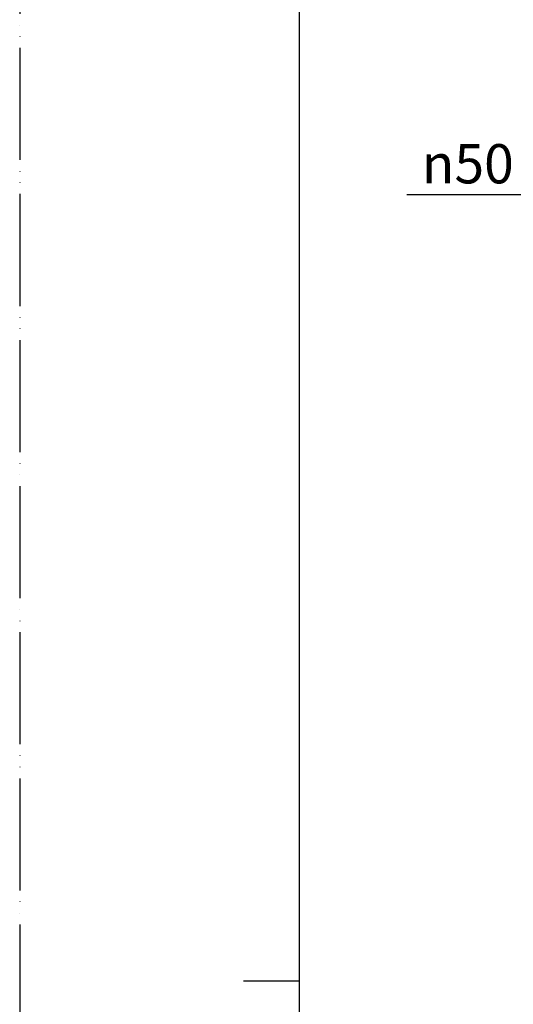
# Model space of a CAD drawing. Units: millimetres. Extents: x 0 to 1050, y 0 to 1485.
# Drawn here: x 0 to 220, y 732 to 1172 of the extents above; entities that cross this region are included whole.
import ezdxf

# ---------------------------------------------------------------- set-up
doc = ezdxf.new("R2010")
doc.units = ezdxf.units.MM
doc.linetypes.add('PHANTOM', pattern=[13, 10, -1, 0, -1, 0, -1])
doc.layers.add('1', color=7, linetype='Continuous')
doc.styles.add('CONVERTER_12', font='txt.shx', dxfattribs={"width": 0.9})
doc.dimstyles.new('ME10_DIM_14', dxfattribs={"dimtxt": 17.5, "dimasz": 17.5, "dimexe": 5, "dimexo": 0, "dimgap": 5, "dimtad": 1, "dimdsep": 46, "dimtxsty": 'CONVERTER_12', "dimsah": 1, "dimcen": 0.09, "dimclrd": 2, "dimclre": 2, "dimclrt": 7, "dimadec": 0, "dimazin": 0, "dimtfac": 1, "dimtdec": 4, "dimtix": 1, "dimtmove": 0, "dimatfit": 3, "dimfxl": 1, "dimtolj": 1, "dimtzin": 0, "dimarcsym": 0})

# ---------------------------------------------------------------- blocks, each defined once
blk = doc.blocks.new('開示A4')
at = {"layer": '1', "color": 4, "linetype": 'PHANTOM'}
blk.add_line((0, 297), (0, 0), dxfattribs=at)
at = {"layer": '1', "color": 7, "linetype": 'Continuous'}
for p, q in [((25, 148.5), (25, 287)), ((25, 10), (25, 148.5))]:
    blk.add_line(p, q, dxfattribs=at)
at = {"layer": '1', "color": 2, "linetype": 'Continuous'}
blk.add_line((25, 148.5), (20, 148.5), dxfattribs=at)
blk = doc.blocks.new('*D42')
at = {"layer": '1', "color": 2, "linetype": 'Continuous'}
for p, q in [((226.1, 1029.54), (226.1, 1098.54)), ((276.1, 1029.54), (276.1, 1098.54)), ((172.89, 1093.54), (226.1, 1093.54)), ((226.1, 1093.54), (276.1, 1093.54))]:
    blk.add_line(p, q, dxfattribs=at)
at = {"layer": '1', "color": 2}
for points in [[(243.6, 1095.85), (243.6, 1091.24), (226.1, 1093.54)], [(258.6, 1091.24), (258.6, 1095.85), (276.1, 1093.54)]]:
    blk.add_solid(points, dxfattribs=at)
at = {"layer": '1', "color": 7, "insert": (179.54, 1098.54), "char_height": 17.5, "attachment_point": 7, "rotation": 0.0001, "line_spacing_factor": 0.60024, "style": 'CONVERTER_12'}
blk.add_mtext('\\C7;{\\Fgdt;n}\\C7;50', dxfattribs=at)

msp = doc.modelspace()

# ---------------------------------------------------------------- block references
at = {"layer": '1', "xscale": 5, "yscale": 5, "zscale": 5}
msp.add_blockref('開示A4', (0, 0), dxfattribs=at)

# ---------------------------------------------------------------- dimensions: what is measured, and where the dimension line sits
at = {"layer": '1'}
dim = msp.add_linear_dim(base=(226.101, 1093.542), p1=(276.101, 1029.542), p2=(226.101, 1029.542), dimstyle='ME10_DIM_14', override={"dimpost": '{\\Fgdt;n}<>'}, dxfattribs=at)
dim.commit()
dim.dimension.update_dxf_attribs({"geometry": '*D42', "text_midpoint": (196.513, 1107.292), "text_rotation": 0.00014})

doc.saveas('drawing.dxf')
